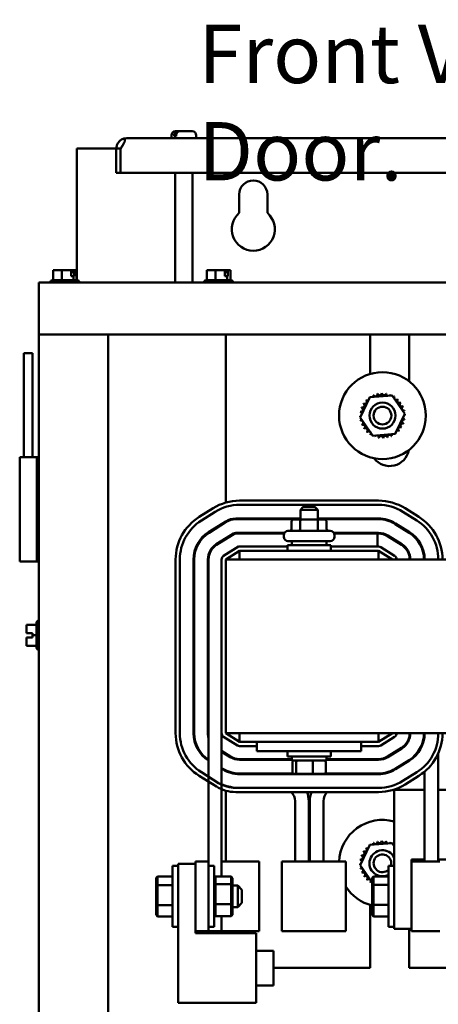
# Model space of a CAD drawing. Units: inches. Extents: x 2 to 86, y 1 to 67.
# Drawn here: x 57.7 to 61.2, y 43 to 51.1 of the extents above; entities that cross this region are included whole.
import ezdxf

# ---------------------------------------------------------------- set-up
doc = ezdxf.new("R2010")
doc.units = ezdxf.units.IN
doc.header["$LTSCALE"] = 4
doc.header["$MEASUREMENT"] = 0
doc.layers.add('Symbol (ANSI)', color=7, linetype='Continuous', lineweight=25)
doc.layers.add('Visible (ANSI)', color=7, linetype='Continuous', lineweight=50)
doc.styles.add('Note Text (ANSI)', font='tahoma.ttf')

msp = doc.modelspace()

# ---------------------------------------------------------------- linework, layer by layer
at = {"layer": 'Visible (ANSI)'}
for p, q in [((59.0283, 50.2044), (59.0413, 50.2044)), ((59.0413, 50.2044), (59.0577, 50.2044)), ((59.0577, 50.2044), (59.1648, 50.2044)), ((66.9955, 50.1472), (58.6262, 50.1472)), ((58.994, 50.1472), (58.994, 50.1701)), ((59.0172, 50.1644), (59.0172, 50.1701)), ((59.0172, 50.1644), (59.0335, 50.1644)), ((59.0335, 50.1701), (59.0335, 50.1644)), ((59.1991, 50.1472), (59.1991, 50.1701)), ((58.2166, 48.9794), (58.2166, 50.0619)), ((58.2166, 50.0619), (58.5408, 50.0619)), ((58.5766, 50.0621), (58.5408, 50.0621)), ((58.5408, 50.0619), (58.5408, 50.0621)), ((58.5408, 50.0619), (58.5408, 49.8615)), ((58.5766, 50.0621), (58.5767, 50.0621)), ((58.5766, 50.0619), (58.5766, 50.0621)), ((58.5766, 50.0619), (58.5766, 49.8615)), ((58.5766, 49.8615), (58.5408, 49.8615)), ((58.5766, 49.8615), (67.0451, 49.8615)), ((59.0254, 49.8615), (59.0254, 48.9617)), ((59.1677, 49.8615), (59.1677, 48.9617)), ((59.552, 49.5329), (59.552, 49.6847)), ((59.784, 49.6847), (59.784, 49.5329)), ((58.0433, 49.064), (58.0203, 49.064)), ((58.0203, 48.9794), (58.0203, 49.064)), ((58.0644, 49.064), (58.0668, 49.064)), ((58.0644, 49.0639), (58.0644, 49.064)), ((58.0692, 49.064), (58.0668, 49.064)), ((58.0921, 49.064), (58.0692, 49.064)), ((58.1231, 49.064), (58.0921, 49.064)), ((58.0921, 48.9794), (58.0921, 49.064)), ((58.158, 49.064), (58.1231, 49.064)), ((58.1699, 49.064), (58.158, 49.064)), ((58.1699, 49.0126), (58.1699, 49.064)), ((58.1873, 49.0468), (58.1699, 49.0468)), ((58.1873, 49.0583), (58.1873, 49.0468)), ((58.1915, 49.064), (58.191, 49.064)), ((58.1915, 49.064), (58.1939, 49.064)), ((58.1939, 49.064), (58.1939, 49.0126)), ((58.197, 49.064), (58.1939, 49.064)), ((58.206, 49.064), (58.197, 49.064)), ((58.214, 49.064), (58.206, 49.064)), ((58.214, 48.9794), (58.214, 49.064)), ((59.3084, 49.064), (59.2855, 49.064)), ((59.2855, 48.9794), (59.2855, 49.064)), ((59.3295, 49.064), (59.3319, 49.064)), ((59.3295, 49.0639), (59.3295, 49.064)), ((59.3343, 49.064), (59.3319, 49.064)), ((59.3573, 49.064), (59.3343, 49.064)), ((59.3882, 49.064), (59.3573, 49.064)), ((59.3573, 48.9794), (59.3573, 49.064)), ((59.4232, 49.064), (59.3882, 49.064)), ((59.435, 49.064), (59.4232, 49.064)), ((59.435, 49.0126), (59.435, 49.064)), ((59.4525, 49.0468), (59.435, 49.0468)), ((59.4525, 49.0583), (59.4525, 49.0468)), ((59.4566, 49.064), (59.4561, 49.064)), ((59.4566, 49.064), (59.459, 49.064)), ((59.459, 49.064), (59.459, 49.0126)), ((59.4621, 49.064), (59.459, 49.064)), ((59.4711, 49.064), (59.4621, 49.064)), ((59.4791, 49.064), (59.4711, 49.064)), ((59.4791, 48.9794), (59.4791, 49.064)), ((57.9974, 48.9623), (57.9974, 48.9617)), ((58.0146, 48.9794), (58.2197, 48.9794)), ((58.189, 49.0126), (58.1699, 49.0126)), ((58.1939, 49.0126), (58.189, 49.0126)), ((58.189, 48.9794), (58.189, 49.0126)), ((58.2368, 48.9623), (58.2368, 48.9617)), ((59.2626, 48.9623), (59.2626, 48.9617)), ((59.2797, 48.9794), (59.4848, 48.9794)), ((59.4541, 49.0126), (59.435, 49.0126)), ((59.459, 49.0126), (59.4541, 49.0126)), ((59.4541, 48.9794), (59.4541, 49.0126)), ((59.502, 48.9623), (59.502, 48.9617)), ((57.9028, 48.8763), (57.9028, 48.9617)), ((67.7194, 48.9617), (57.9028, 48.9617)), ((57.9028, 48.8763), (57.9028, 48.5331)), ((67.7194, 48.5331), (57.9028, 48.5331)), ((57.9028, 19.5906), (57.9028, 48.5331)), ((58.4743, 19.5906), (58.4743, 48.5331)), ((59.4412, 48.5331), (59.4412, 47.1522)), ((60.6292, 48.21), (60.6292, 48.5331)), ((60.9503, 48.5331), (60.9503, 48.1493)), ((57.78, 48.3819), (57.8514, 48.3819)), ((57.78, 47.5247), (57.78, 48.3819)), ((57.8514, 47.5247), (57.8514, 48.3819)), ((60.5483, 47.8532), (60.6271, 48.0185)), ((60.6271, 48.0185), (60.8096, 48.0329)), ((60.8096, 48.0329), (60.9134, 47.882)), ((60.652, 47.7023), (60.5483, 47.8532)), ((60.9134, 47.882), (60.8346, 47.7167)), ((60.8346, 47.7167), (60.652, 47.7023)), ((57.7457, 47.5247), (57.8857, 47.5247)), ((57.7457, 46.6676), (57.7457, 47.5247)), ((57.8857, 46.6676), (57.8857, 47.5247)), ((57.8943, 47.5247), (57.8857, 47.5247)), ((57.8943, 47.5247), (57.9028, 47.5247)), ((59.3371, 47.1058), (59.2228, 47.0343)), ((60.6983, 47.1684), (59.5555, 47.1684)), ((59.5555, 47.1341), (60.6983, 47.1341)), ((60.0783, 47.117), (60.0555, 47.0941)), ((60.0783, 47.117), (60.1755, 47.117)), ((60.1755, 47.117), (60.1983, 47.0941)), ((61.031, 47.0343), (60.9167, 47.1058)), ((59.241, 47.0053), (59.3553, 47.0767)), ((60.0555, 47.0215), (59.5232, 47.0215)), ((60.1983, 47.0941), (60.0555, 47.0941)), ((60.0555, 47.0141), (60.0555, 47.0941)), ((60.1983, 47.0141), (60.1983, 47.0941)), ((60.6983, 47.0215), (60.1983, 47.0215)), ((60.8985, 47.0767), (61.0128, 47.0053)), ((59.4423, 46.9984), (59.3007, 46.9098)), ((59.3037, 46.905), (59.4454, 46.9935)), ((59.4412, 46.9976), (59.4412, 46.9909)), ((59.5232, 47.0158), (60.0555, 47.0158)), ((59.9824, 46.997), (59.9824, 46.937)), ((60.0645, 47.0141), (60.0022, 47.0141)), ((60.0545, 46.997), (60.0545, 46.937)), ((60.1892, 47.0141), (60.0645, 47.0141)), ((60.2516, 47.0141), (60.1892, 47.0141)), ((60.1983, 47.0158), (60.6983, 47.0158)), ((60.199, 46.997), (60.199, 46.937)), ((60.2714, 46.997), (60.2714, 46.937)), ((60.8358, 46.9764), (60.9501, 46.905)), ((60.9531, 46.9098), (60.8389, 46.9812)), ((59.505, 46.898), (59.3634, 46.8095)), ((59.508, 46.8932), (59.3664, 46.8047)), ((59.4412, 46.8582), (59.4412, 46.8514)), ((59.9238, 46.9033), (59.5232, 46.9033)), ((59.9211, 46.8975), (59.5232, 46.8975)), ((59.9189, 46.8701), (59.9189, 46.8855)), ((59.9532, 46.9198), (60.3006, 46.9198)), ((60.6983, 46.9033), (60.33, 46.9033)), ((60.6912, 46.8975), (60.3327, 46.8975)), ((60.3349, 46.8701), (60.3349, 46.8855)), ((60.6912, 46.7907), (60.6912, 46.8975)), ((60.6912, 46.8975), (60.6983, 46.8975)), ((60.7731, 46.8761), (60.8874, 46.8047)), ((60.8904, 46.8095), (60.7762, 46.8809)), ((59.5456, 46.7907), (59.423, 46.714)), ((59.9483, 46.7907), (59.5456, 46.7907)), ((59.9483, 46.8021), (60.3055, 46.8021)), ((59.9483, 46.7564), (59.9483, 46.8021)), ((60.3006, 46.8358), (59.9532, 46.8358)), ((59.984, 46.8358), (59.984, 46.8021)), ((60.2698, 46.8358), (60.2698, 46.8021)), ((60.3055, 46.7564), (60.3055, 46.8021)), ((60.6983, 46.7907), (60.3055, 46.7907)), ((60.8308, 46.714), (60.7165, 46.7855)), ((60.8524, 46.8333), (60.8417, 46.8333)), ((61.0324, 46.8333), (61.0255, 46.8333)), ((59.4412, 46.685), (59.5555, 46.7564)), ((60.6983, 46.7564), (59.5555, 46.7564)), ((59.5555, 46.685), (59.5555, 46.7564)), ((60.6983, 46.7564), (60.8126, 46.685)), ((60.6983, 46.7564), (60.6983, 46.685)), ((60.9409, 46.7564), (60.9343, 46.7564)), ((61.068, 46.7564), (61.062, 46.7564)), ((57.8857, 46.6676), (57.7457, 46.6676)), ((57.8857, 46.6676), (57.8943, 46.6676)), ((57.9028, 46.6676), (57.8943, 46.6676)), ((59.0292, 46.685), (59.0292, 45.2564)), ((59.0635, 45.2564), (59.0635, 46.685)), ((59.176, 46.685), (59.176, 45.2564)), ((59.1818, 45.2564), (59.1818, 46.685)), ((59.2943, 46.685), (59.2943, 45.2564)), ((59.3, 46.685), (59.3, 44.2015)), ((59.4069, 46.685), (59.4069, 45.2564)), ((66.2983, 46.685), (59.4412, 46.685)), ((59.4412, 46.685), (59.4412, 45.2564)), ((57.8851, 46.149), (57.8006, 46.149)), ((57.8006, 46.149), (57.8006, 46.149)), ((57.8006, 46.149), (57.8006, 46.1489)), ((57.8006, 46.1489), (57.8006, 46.1489)), ((57.8851, 46.1489), (57.8006, 46.1489)), ((57.8006, 46.1489), (57.8006, 46.121)), ((57.8851, 45.9593), (57.8851, 46.1644)), ((57.9023, 46.1816), (57.9028, 46.1816)), ((57.8006, 46.0896), (57.8006, 46.0789)), ((57.8006, 46.0789), (57.852, 46.0789)), ((57.852, 46.0789), (57.852, 46.0618)), ((57.852, 46.0618), (57.852, 46.0446)), ((57.8851, 46.0618), (57.852, 46.0618)), ((57.8006, 46.0448), (57.8006, 46.0446)), ((57.8006, 46.0448), (57.852, 46.0448)), ((57.8006, 46.0448), (57.8006, 46.0448)), ((57.8006, 46.0446), (57.8006, 46.0446)), ((57.852, 46.0446), (57.8006, 46.0446)), ((57.8006, 46.0446), (57.8006, 46.0339)), ((57.8006, 46.0026), (57.8006, 45.9748)), ((57.8851, 45.9748), (57.8006, 45.9748)), ((57.8063, 46.0448), (57.8177, 46.0448)), ((57.8177, 46.0446), (57.8063, 46.0446)), ((57.8177, 46.0448), (57.8177, 46.0446)), ((57.9023, 45.9422), (57.9028, 45.9422)), ((59.176, 45.4939), (59.176, 45.4939)), ((59.176, 45.2546), (59.176, 45.4939)), ((59.4069, 45.2564), (59.4069, 44.0796)), ((59.4412, 45.2564), (61.5278, 45.2564)), ((59.5555, 45.185), (59.4412, 45.2564)), ((59.5555, 45.185), (59.5555, 45.2564)), ((60.8126, 45.2564), (60.6983, 45.185)), ((60.6983, 45.2564), (60.6983, 45.185)), ((59.423, 45.2273), (59.5373, 45.1559)), ((59.5555, 45.185), (59.6983, 45.185)), ((59.6983, 45.185), (60.5555, 45.185)), ((59.6983, 45.185), (59.6983, 45.1107)), ((60.5555, 45.185), (60.5555, 45.1107)), ((60.5555, 45.185), (60.6983, 45.185)), ((60.7165, 45.1559), (60.8308, 45.2273)), ((60.9343, 45.185), (60.9409, 45.185)), ((61.062, 45.185), (61.068, 45.185)), ((59.4807, 45.0653), (59.4069, 45.1114)), ((59.4069, 45.1046), (59.4776, 45.0604)), ((59.4412, 45.09), (59.4412, 45.0832)), ((59.5555, 45.1507), (59.6983, 45.1507)), ((59.6983, 45.1107), (60.5555, 45.1107)), ((59.9483, 45.1107), (59.9483, 45.065)), ((60.3055, 45.1107), (60.3055, 45.065)), ((60.5555, 45.1507), (60.6983, 45.1507)), ((60.8874, 45.1367), (60.7731, 45.0653)), ((60.7762, 45.0604), (60.8904, 45.1319)), ((60.8417, 45.1081), (60.8524, 45.1081)), ((61.0255, 45.1081), (61.0324, 45.1081)), ((61.1903, 45.0919), (61.1903, 44.2015)), ((59.984, 45.0438), (59.5555, 45.0438)), ((59.5555, 45.0381), (59.984, 45.0381)), ((60.3055, 45.065), (59.9483, 45.065)), ((59.984, 45.0313), (59.984, 45.065)), ((59.984, 45.0313), (60.2698, 45.0313)), ((59.9893, 44.9353), (59.9893, 45.0198)), ((60.0199, 44.9353), (60.0199, 45.0198)), ((60.1575, 44.9353), (60.1575, 45.0198)), ((60.2645, 44.9353), (60.2645, 45.0198)), ((60.2698, 45.0313), (60.2698, 45.065)), ((60.6983, 45.0438), (60.2698, 45.0438)), ((60.2698, 45.0381), (60.6983, 45.0381)), ((60.9501, 45.0364), (60.8358, 44.965)), ((60.8389, 44.9601), (60.9531, 45.0316)), ((59.3827, 44.8476), (59.241, 44.9361)), ((59.418, 44.965), (59.4069, 44.9719)), ((59.4069, 44.9652), (59.4149, 44.9601)), ((59.4179, 44.9583), (59.4069, 44.9652)), ((59.4412, 44.9521), (59.4412, 44.9457)), ((59.9953, 44.9255), (59.5555, 44.9255)), ((59.5555, 44.9198), (60.6983, 44.9198)), ((60.0019, 44.9238), (60.0296, 44.9238)), ((60.0296, 44.9238), (60.1547, 44.9238)), ((60.1547, 44.9238), (60.2519, 44.9238)), ((60.6983, 44.9255), (60.2585, 44.9255)), ((61.0128, 44.9361), (60.8985, 44.8647)), ((61.0778, 44.9411), (61.0778, 44.2015)), ((59.2228, 44.907), (59.3645, 44.8185)), ((60.9167, 44.8356), (61.031, 44.907)), ((59.4412, 44.8241), (59.4412, 44.8203)), ((59.4412, 44.7844), (59.4412, 44.2015)), ((60.6983, 44.8073), (59.5232, 44.8073)), ((59.5232, 44.773), (60.6983, 44.773)), ((60.8263, 44.7908), (61.0778, 44.7908)), ((60.8263, 43.648), (60.8263, 44.7908)), ((61.1903, 44.7908), (61.4692, 44.7908)), ((60.0115, 44.6986), (60.0115, 44.2015)), ((60.124, 44.2015), (60.124, 44.6986)), ((60.1327, 44.2015), (60.1327, 44.6986)), ((60.2453, 44.6986), (60.2453, 44.2015)), ((60.6271, 44.3385), (60.8096, 44.3529)), ((60.8096, 44.3529), (60.8263, 44.3286)), ((60.5483, 44.1732), (60.6271, 44.3385)), ((59.3, 44.2015), (59.1915, 44.2015)), ((59.1915, 43.6301), (59.1915, 44.2015)), ((59.3, 44.2015), (59.3, 43.6301)), ((59.4259, 44.2015), (59.4069, 44.2015)), ((59.7166, 44.2015), (59.4259, 44.2015)), ((59.7166, 43.6301), (59.7166, 44.2015)), ((59.9029, 44.2015), (60.1374, 44.2015)), ((59.9029, 44.2015), (59.9029, 43.63)), ((60.428, 44.2015), (60.1374, 44.2015)), ((60.428, 44.2015), (60.428, 43.63)), ((61.0778, 44.2194), (60.9692, 44.2194)), ((60.9692, 44.2194), (60.9692, 44.2015)), ((60.9692, 44.2015), (61.2037, 44.2015)), ((60.9692, 44.2015), (60.9692, 43.6301)), ((61.4692, 44.2194), (61.1903, 44.2194)), ((59.0029, 43.6658), (59.0029, 44.1658)), ((59.0486, 44.1658), (59.0029, 44.1658)), ((59.0486, 43.0408), (59.0486, 44.1837)), ((59.0486, 44.1837), (59.1915, 44.1837)), ((59.1915, 44.1837), (59.1915, 43.6123)), ((59.3, 44.1658), (59.3458, 44.1658)), ((59.3458, 44.1658), (59.3458, 43.6658)), ((60.6463, 44.0306), (60.5483, 44.1732)), ((60.7806, 43.6658), (60.7806, 44.1658)), ((60.8263, 44.1658), (60.7806, 44.1658)), ((58.8686, 44.0673), (58.88, 44.0804)), ((58.8686, 44.0673), (58.8686, 44.0003)), ((58.88, 44.0076), (58.88, 44.0804)), ((59.0029, 44.0804), (58.88, 44.0804)), ((59.3458, 44.0665), (59.3572, 44.0796)), ((59.4863, 44.0796), (59.3572, 44.0796)), ((59.3572, 44.015), (59.3572, 44.0796)), ((59.4863, 44.0796), (59.4978, 44.0665)), ((59.4863, 44.0796), (59.4863, 44.015)), ((59.4978, 44.0071), (59.4978, 44.0665)), ((60.6463, 44.0671), (60.6578, 44.0803)), ((60.6463, 44.0671), (60.6463, 44.0019)), ((60.6578, 44.0094), (60.6578, 44.0803)), ((60.7806, 44.0803), (60.6578, 44.0803)), ((58.8686, 44.0003), (58.88, 44.0076)), ((58.8686, 44.0003), (58.8686, 43.8489)), ((58.88, 43.8431), (58.88, 44.0076)), ((59.0029, 44.0076), (58.88, 44.0076)), ((59.3458, 44.0071), (59.3572, 44.015)), ((59.4863, 44.015), (59.3572, 44.015)), ((59.3572, 43.8513), (59.3572, 44.015)), ((59.4863, 44.015), (59.4978, 44.0071)), ((59.4863, 44.015), (59.4863, 43.8513)), ((59.4978, 43.8564), (59.4978, 44.0071)), ((59.4978, 44.0044), (59.54, 44.0044)), ((59.54, 43.8273), (59.54, 44.0044)), ((59.5743, 43.9701), (59.54, 44.0044)), ((59.5743, 43.9701), (59.5743, 43.8615)), ((60.6463, 44.0019), (60.6578, 44.0094)), ((60.6463, 44.0019), (60.6463, 43.8506)), ((60.6578, 43.845), (60.6578, 44.0094)), ((60.7806, 44.0094), (60.6578, 44.0094)), ((58.8686, 43.8489), (58.8686, 43.7644)), ((58.8686, 43.8489), (58.88, 43.8431)), ((58.88, 43.7512), (58.88, 43.8431)), ((59.0029, 43.8431), (58.88, 43.8431)), ((59.3458, 43.8564), (59.3572, 43.8513)), ((59.4863, 43.8513), (59.3572, 43.8513)), ((59.3572, 43.7521), (59.3572, 43.8513)), ((59.4863, 43.8513), (59.4978, 43.8564)), ((59.4863, 43.8513), (59.4863, 43.7521)), ((59.4978, 43.7652), (59.4978, 43.8564)), ((59.4978, 43.8273), (59.54, 43.8273)), ((59.5743, 43.8615), (59.54, 43.8273)), ((60.6292, 43.3278), (60.6292, 43.8452)), ((60.6463, 43.8506), (60.6463, 43.7645)), ((60.6463, 43.8506), (60.6578, 43.845)), ((60.6578, 43.7514), (60.6578, 43.845)), ((60.7806, 43.845), (60.6578, 43.845)), ((58.8686, 43.7644), (58.88, 43.7512)), ((59.0029, 43.7512), (58.88, 43.7512)), ((59.3572, 43.7521), (59.3458, 43.7652)), ((59.4863, 43.7521), (59.3572, 43.7521)), ((59.4069, 43.7521), (59.4069, 43.6301)), ((59.4978, 43.7652), (59.4863, 43.7521)), ((60.6463, 43.7645), (60.6578, 43.7514)), ((60.7806, 43.7514), (60.6578, 43.7514)), ((59.0486, 43.6658), (59.0029, 43.6658)), ((59.1915, 43.6301), (59.3, 43.6301)), ((59.3, 43.6658), (59.3458, 43.6658)), ((59.4069, 43.6301), (59.3, 43.6301)), ((59.4069, 43.6301), (59.4259, 43.6301)), ((59.4259, 43.6301), (59.7166, 43.6301)), ((59.4412, 43.6301), (59.4412, 43.6123)), ((60.1374, 43.63), (59.9029, 43.63)), ((60.1374, 43.63), (60.428, 43.63)), ((60.8263, 43.6658), (60.7806, 43.6658)), ((60.9692, 43.648), (60.8263, 43.648)), ((60.9503, 43.648), (60.9503, 43.3278)), ((61.2037, 43.6301), (60.9692, 43.6301)), ((59.1915, 43.6123), (59.6915, 43.6123)), ((59.6915, 43.6123), (59.6915, 43.0408)), ((59.6915, 43.4694), (59.8343, 43.4694)), ((59.8343, 43.4694), (59.8343, 43.1837)), ((59.8343, 43.3278), (60.6292, 43.3278)), ((60.9503, 43.3278), (61.3606, 43.3278)), ((59.6915, 43.1837), (59.8343, 43.1837)), ((59.6915, 43.0408), (59.0486, 43.0408))]:
    msp.add_line(p, q, dxfattribs=at)
for radius in [0.3571, 0.1071, 0.0729]:
    msp.add_circle((60.7308, 47.8676), radius, dxfattribs=at)
for centre, radius, start, end in [((59.0283, 50.1701), 0.0343, 90, 180), ((59.1648, 50.1701), 0.0343, 0, 90), ((58.6262, 50.0619), 0.0854, 90, 106.6096), ((59.668, 49.6847), 0.116, 0, 180), ((59.668, 49.399), 0.1771, 130.90742, 49.09258), ((58.0146, 48.9623), 0.0171, 90, 180), ((58.2197, 48.9623), 0.0171, 0, 90), ((59.2797, 48.9623), 0.0171, 90, 180), ((59.4848, 48.9623), 0.0171, 0, 90), ((60.5848, 47.9806), 0.0172, 234.95679, 49.60524), ((60.7308, 47.8676), 0.1847, 136.38256, 136.92947), ((60.6096, 48.0069), 0.0172, 223.70679, 283.28822), ((60.7308, 47.8676), 0.1847, 125.13256, 125.67947), ((60.6096, 48.0069), 0.0172, 25.7303, 38.35524), ((60.6391, 48.0279), 0.0172, 212.45679, 221.25025), ((60.7308, 47.8676), 0.1847, 113.88256, 114.42947), ((60.6391, 48.0279), 0.0172, 335.30276, 27.10524), ((60.6722, 48.0427), 0.0172, 201.20679, 15.85524), ((60.7308, 47.8676), 0.1847, 102.63256, 103.17947), ((60.7074, 48.0508), 0.0172, 189.95679, 4.60524), ((60.7308, 47.8676), 0.1847, 91.38256, 91.92947), ((60.7436, 48.0518), 0.0172, 178.70679, 353.35524), ((60.7308, 47.8676), 0.1847, 80.13256, 80.67947), ((60.7793, 48.0458), 0.0172, 167.45679, 246.682), ((60.7793, 48.0458), 0.0172, 302.33652, 342.10524), ((60.7308, 47.8676), 0.1847, 68.88256, 69.42947), ((60.8132, 48.0329), 0.0172, 156.20679, 183.66822), ((60.8132, 48.0329), 0.0172, 294.82749, 330.85524), ((60.8438, 48.0137), 0.0172, 144.95679, 319.60524), ((60.7308, 47.8676), 0.1847, 57.63256, 58.17947), ((60.8701, 47.9888), 0.0172, 133.70679, 308.35524), ((60.7308, 47.8676), 0.1847, 46.38256, 46.92947), ((60.5527, 47.9161), 0.0172, 257.45679, 72.10524), ((60.7308, 47.8676), 0.1847, 158.88256, 159.42947), ((60.5655, 47.9499), 0.0172, 246.20679, 60.85524), ((60.7308, 47.8676), 0.1847, 147.63256, 148.17947), ((60.8911, 47.9593), 0.0172, 122.45679, 297.10524), ((60.7308, 47.8676), 0.1847, 35.13256, 35.67947), ((60.9059, 47.9263), 0.0172, 111.20679, 285.85524), ((60.7308, 47.8676), 0.1847, 23.88256, 24.42947), ((60.5466, 47.8804), 0.0172, 268.70679, 294.52921), ((60.7308, 47.8676), 0.1847, 181.38256, 181.92947), ((60.5477, 47.8442), 0.0172, 75.56195, 94.60524), ((60.7308, 47.8676), 0.1847, 170.13256, 170.67947), ((60.5466, 47.8804), 0.0172, 14.48932, 83.35524), ((60.5477, 47.8442), 0.0172, 279.95679, 323.54817), ((60.909, 47.8191), 0.0172, 77.45679, 252.10524), ((60.9151, 47.8548), 0.0172, 194.48932, 263.35524), ((60.914, 47.891), 0.0172, 99.95679, 143.54817), ((60.9151, 47.8548), 0.0172, 88.70679, 114.52921), ((60.914, 47.891), 0.0172, 255.56195, 274.60524), ((60.7308, 47.8676), 0.1847, 12.63256, 13.17947), ((60.7308, 47.8676), 0.1847, 350.13256, 350.67947), ((60.7308, 47.8676), 0.1847, 1.38256, 1.92947), ((60.7308, 47.8676), 0.1847, 192.63256, 193.17947), ((60.5558, 47.8089), 0.0172, 291.20679, 105.85524), ((60.7308, 47.8676), 0.1847, 203.88256, 204.42947), ((60.5706, 47.7759), 0.0172, 302.45679, 117.10524), ((60.7308, 47.8676), 0.1847, 215.13256, 215.67947), ((60.5916, 47.7464), 0.0172, 313.70679, 128.35524), ((60.8769, 47.7546), 0.0172, 54.95679, 229.60524), ((60.8961, 47.7853), 0.0172, 66.20679, 240.85524), ((60.7308, 47.8676), 0.1847, 327.63256, 328.17947), ((60.7308, 47.8676), 0.1847, 338.88256, 339.42947), ((60.7308, 47.8676), 0.1847, 226.38256, 226.92947), ((60.6179, 47.7215), 0.0172, 324.95679, 139.60524), ((60.7308, 47.8676), 0.1847, 237.63256, 238.17947), ((60.6485, 47.7023), 0.0172, 114.82749, 150.85524), ((60.6485, 47.7023), 0.0172, 336.20679, 3.66822), ((60.7308, 47.8676), 0.1847, 248.88256, 249.42947), ((60.6824, 47.6894), 0.0172, 122.33652, 162.10524), ((60.6824, 47.6894), 0.0172, 347.45679, 66.682), ((60.7308, 47.8676), 0.1847, 260.13256, 260.67947), ((60.7181, 47.6834), 0.0172, 358.70679, 173.35524), ((60.7308, 47.8676), 0.1847, 271.38256, 271.92947), ((60.7543, 47.6844), 0.0172, 9.95679, 184.60524), ((60.7308, 47.8676), 0.1847, 282.63256, 283.17947), ((60.7895, 47.6925), 0.0172, 21.20679, 195.85524), ((60.8226, 47.7073), 0.0172, 155.30276, 207.10524), ((60.7308, 47.8676), 0.1847, 293.88256, 294.42947), ((60.8226, 47.7073), 0.0172, 32.45679, 41.25025), ((60.8521, 47.7283), 0.0172, 205.7303, 218.35524), ((60.7308, 47.8676), 0.1847, 305.13256, 305.67947), ((60.8521, 47.7283), 0.0172, 43.70679, 103.28822), ((60.7308, 47.8676), 0.1847, 316.38256, 316.92947), ((60.7898, 47.6135), 0.1606, 216.82685, 349.28344), ((59.5555, 46.7564), 0.412, 90, 122.00538), ((59.5555, 46.7564), 0.3777, 90, 122.00538), ((60.6983, 46.7564), 0.412, 57.99462, 90), ((60.6983, 46.7564), 0.3777, 57.99462, 90), ((59.4412, 46.685), 0.412, 122.00538, 180), ((59.5232, 46.869), 0.1526, 90, 122.00538), ((60.6983, 46.7564), 0.2651, 57.99462, 90), ((60.8126, 46.685), 0.412, 0, 57.99462), ((59.4412, 46.685), 0.3777, 122.00538, 180), ((59.5232, 46.869), 0.1469, 90, 122.00538), ((60.6983, 46.7564), 0.2594, 57.99462, 90), ((60.8126, 46.685), 0.3777, 0, 57.99462), ((59.4412, 46.685), 0.2651, 122.00538, 180), ((59.4412, 46.685), 0.2594, 122.00538, 180), ((59.5232, 46.869), 0.0343, 90, 122.00538), ((59.5232, 46.869), 0.0286, 90, 122.00538), ((59.9532, 46.8855), 0.0343, 90, 180), ((59.9532, 46.8701), 0.0343, 180, 270), ((60.3006, 46.8855), 0.0343, 0, 90), ((60.3006, 46.8701), 0.0343, 270, 0), ((60.6983, 46.7564), 0.1469, 57.99462, 90), ((60.6983, 46.7564), 0.1411, 57.99462, 90), ((60.8126, 46.685), 0.2594, 0, 57.99462), ((60.8126, 46.685), 0.2651, 0, 57.99462), ((59.4412, 46.685), 0.1469, 122.00538, 180), ((59.4412, 46.685), 0.1411, 122.00538, 180), ((60.6983, 46.7564), 0.0343, 57.99462, 90), ((60.8126, 46.685), 0.1411, 0, 57.99462), ((60.8126, 46.685), 0.1469, 0, 57.99462), ((59.4412, 46.685), 0.0343, 122.00538, 180), ((60.8126, 46.685), 0.0343, 0, 57.99462), ((57.9023, 46.1644), 0.0171, 90, 180), ((57.9023, 45.9593), 0.0171, 180, 270), ((59.4412, 45.2564), 0.412, 180, 237.99462), ((59.4412, 45.2564), 0.3777, 180, 237.99462), ((59.4412, 45.2564), 0.2651, 180, 237.83714), ((59.4412, 45.2564), 0.2594, 180, 237.04004), ((59.4412, 45.2564), 0.1469, 180, 196.03576), ((59.4412, 45.2564), 0.0343, 180, 237.99462), ((60.8126, 45.2564), 0.0343, 302.00538, 0), ((60.8126, 45.2564), 0.1411, 302.00538, 0), ((60.8126, 45.2564), 0.1469, 302.00538, 0), ((60.8126, 45.2564), 0.2594, 302.00538, 0), ((60.8126, 45.2564), 0.2651, 302.00538, 0), ((60.8126, 45.2564), 0.3777, 302.00538, 0), ((60.8126, 45.2564), 0.412, 302.00538, 0), ((59.5555, 45.185), 0.0343, 237.99462, 270), ((60.6983, 45.185), 0.0343, 270, 302.00538), ((59.5555, 45.185), 0.1469, 237.99462, 270), ((59.5555, 45.185), 0.1411, 237.99462, 270), ((60.6983, 45.185), 0.1411, 270, 302.00538), ((60.6983, 45.185), 0.1469, 270, 302.00538), ((59.5555, 45.185), 0.2651, 237.99462, 270), ((59.5584, 45.1832), 0.2651, 237.98807, 237.99426), ((59.5555, 45.185), 0.2594, 237.99462, 270), ((60.6983, 45.185), 0.2594, 270, 302.00538), ((60.6983, 45.185), 0.2651, 270, 302.00538), ((59.5232, 45.0724), 0.2651, 237.99462, 270), ((59.5555, 45.185), 0.3777, 246.8373, 270), ((59.5584, 45.1832), 0.3777, 246.35126, 264.38369), ((60.6983, 45.185), 0.3777, 270, 302.00538), ((60.6983, 45.185), 0.412, 270, 302.00538), ((59.5232, 45.0724), 0.2994, 237.99462, 270), ((59.9046, 44.6986), 0.1069, 0, 44.10281), ((59.9046, 44.6986), 0.2194, 0.00008, 19.81061), ((60.3521, 44.6986), 0.2194, 160.18916, 180.00016), ((60.3521, 44.6986), 0.1069, 135.89659, 180.00016), ((60.7308, 44.1876), 0.3571, 74.49373, 177.77368), ((60.7308, 44.1876), 0.1847, 113.88256, 114.42947), ((60.6391, 44.3479), 0.0172, 335.30276, 27.10524), ((60.6722, 44.3627), 0.0172, 201.20679, 15.85524), ((60.7308, 44.1876), 0.1847, 102.63256, 103.17947), ((60.7074, 44.3708), 0.0172, 189.95679, 4.60524), ((60.7308, 44.1876), 0.1847, 91.38256, 91.92947), ((60.7436, 44.3718), 0.0172, 178.70679, 353.35524), ((60.7308, 44.1876), 0.1847, 80.13256, 80.67947), ((60.7793, 44.3658), 0.0172, 167.45679, 246.682), ((60.7793, 44.3658), 0.0172, 302.33652, 342.10524), ((60.7308, 44.1876), 0.1847, 68.88256, 69.42947), ((60.8132, 44.3529), 0.0172, 156.20679, 183.66822), ((60.5655, 44.2699), 0.0172, 246.20679, 60.85524), ((60.7308, 44.1876), 0.1847, 147.63256, 148.17947), ((60.5848, 44.3006), 0.0172, 234.95679, 49.60524), ((60.7308, 44.1876), 0.1847, 136.38256, 136.92947), ((60.6096, 44.3269), 0.0172, 223.70679, 283.28822), ((60.7308, 44.1876), 0.1847, 125.13256, 125.67947), ((60.6096, 44.3269), 0.0172, 25.7303, 38.35524), ((60.7308, 44.1876), 0.1071, 26.98239, 297.67653), ((60.6391, 44.3479), 0.0172, 212.45679, 221.25025), ((60.8132, 44.3529), 0.0172, 294.82749, 319.83604), ((60.7308, 44.1876), 0.1847, 170.13256, 170.67947), ((60.5466, 44.2004), 0.0172, 14.48932, 83.35524), ((60.5527, 44.2361), 0.0172, 257.45679, 72.10524), ((60.7308, 44.1876), 0.1847, 158.88256, 159.42947), ((60.7308, 44.1876), 0.0729, 342.62314, 313.08306), ((60.5466, 44.2004), 0.0172, 268.70679, 294.52921), ((60.7308, 44.1876), 0.1847, 181.38256, 181.92947), ((60.5477, 44.1642), 0.0172, 75.56195, 94.60524), ((60.5477, 44.1642), 0.0172, 279.95679, 323.54817), ((60.7308, 44.1876), 0.1847, 192.63256, 193.17947), ((60.5558, 44.1289), 0.0172, 291.20679, 105.85524), ((60.7308, 44.1876), 0.1847, 203.88256, 204.42947), ((60.5706, 44.0959), 0.0172, 302.45679, 117.10524), ((60.7308, 44.1876), 0.1847, 215.13256, 215.67947), ((60.5916, 44.0664), 0.0172, 313.70679, 128.35524), ((60.7308, 44.1876), 0.1847, 226.38256, 226.92947), ((60.6179, 44.0415), 0.0172, 324.95679, 139.60524), ((60.7308, 44.1876), 0.1847, 237.63256, 238.17947), ((60.6485, 44.0223), 0.0172, 114.82749, 150.85524), ((60.7308, 44.1876), 0.3571, 212.01001, 256.31073)]:
    msp.add_arc(centre, radius, start, end, dxfattribs=at)
for centre, major_axis, ratio, start_param, end_param in [((60.0022, 46.997), (0.0198, 0), 0.866026, 1.570796, 3.141593), ((60.0645, 46.997), (0, -0.0171), 0.578221, 3.141593, 4.712389), ((60.1892, 46.997), (0, -0.0171), 0.576479, 1.570796, 3.141593), ((60.2516, 46.997), (-0.0198, 0), 0.866026, 3.141593, 4.712389), ((59.9626, 46.937), (-0.0198, 0), 0.866026, 1.570796, 3.141593), ((60.0446, 46.937), (0, 0.0171), 0.578221, 3.141593, 4.712389), ((60.2089, 46.937), (0, 0.0171), 0.576479, 1.570796, 3.141593), ((60.2912, 46.937), (-0.0198, 0), 0.866026, 0, 1.570796), ((60.0019, 45.0198), (0.0126, 0), 0.90953, 1.570796, 3.141593), ((60.0296, 45.0198), (0, 0.0114), 0.855309, 0, 1.570796), ((60.1547, 45.0198), (0, 0.0114), 0.244161, 4.712389, 6.283185), ((60.2519, 45.0198), (-0.0126, 0), 0.90953, 3.141593, 4.712389), ((60.0019, 44.9353), (0.0126, 0), 0.90953, 3.141593, 4.712389), ((60.0296, 44.9353), (0, -0.0114), 0.855309, 4.712389, 6.283185), ((60.1547, 44.9353), (0, -0.0114), 0.244161, 0, 1.570796), ((60.2519, 44.9353), (-0.0126, 0), 0.90953, 1.570796, 3.141593)]:
    msp.add_ellipse(centre, major_axis=major_axis, ratio=ratio, start_param=start_param, end_param=end_param, dxfattribs=at)
for points, knots in [([(59.0172, 50.1701), (59.0172, 50.1743), (59.0179, 50.1793), (59.0201, 50.1871), (59.0221, 50.1913), (59.0263, 50.1973), (59.0293, 50.2001), (59.0348, 50.2034), (59.0383, 50.2044), (59.0413, 50.2044)], [0, 0, 0, 0, 0.0562758, 0.0562758, 0.1127314, 0.1127314, 0.169509, 0.169509, 0.2268296, 0.2268296, 0.2268296, 0.2268296]), ([(59.0577, 50.2044), (59.0547, 50.2044), (59.0512, 50.2034), (59.0456, 50.2001), (59.0427, 50.1973), (59.0384, 50.1913), (59.0365, 50.1871), (59.0342, 50.1793), (59.0335, 50.1743), (59.0335, 50.1701)], [-0.2268296, -0.2268296, -0.2268296, -0.2268296, -0.169509, -0.169509, -0.1127314, -0.1127314, -0.0562758, -0.0562758, 0, 0, 0, 0]), ([(58.5408, 50.0621), (58.5409, 50.0691), (58.5418, 50.0767), (58.5459, 50.0917), (58.549, 50.0991), (58.5557, 50.1102), (58.5591, 50.115), (58.5672, 50.1239), (58.5719, 50.128), (58.5806, 50.1342), (58.5853, 50.137), (58.5942, 50.1412), (58.5984, 50.1427), (58.6018, 50.1437)], [0.0012088, 0.0012088, 0.0012088, 0.0012088, 0.1122151, 0.1122151, 0.2244302, 0.2244302, 0.3013694, 0.3013694, 0.3783087, 0.3783087, 0.4451464, 0.4451464, 0.5103306, 0.5103306, 0.5103306, 0.5103306]), ([(58.6018, 50.1437), (58.6052, 50.1427), (58.608, 50.1412), (58.6115, 50.137), (58.6123, 50.1342), (58.6123, 50.128), (58.6113, 50.1239), (58.608, 50.115), (58.6058, 50.1102), (58.5999, 50.0991), (58.5955, 50.0917), (58.5862, 50.0767), (58.5812, 50.0691), (58.5767, 50.0621)], [0.7512837, 0.7512837, 0.7512837, 0.7512837, 0.8164679, 0.8164679, 0.8833056, 0.8833056, 0.9602449, 0.9602449, 1.0371841, 1.0371841, 1.1493992, 1.1493992, 1.2604054, 1.2604054, 1.2604054, 1.2604054]), ([(58.595, 50.0909), (58.5939, 50.0897), (58.5928, 50.0885), (58.5897, 50.0843), (58.5878, 50.0808), (58.5863, 50.077)], [0.7817545, 0.7817545, 0.7817545, 0.7817545, 0.80294357, 0.80294357, 0.85382685, 0.85382685, 0.85382685, 0.85382685]), ([(58.0433, 49.064), (58.0445, 49.064), (58.0459, 49.0639), (58.05, 49.0638), (58.0534, 49.0637), (58.0562, 49.0637), (58.0591, 49.0637), (58.0625, 49.0638), (58.0665, 49.0639), (58.068, 49.064), (58.0692, 49.064)], [0.5840084, 0.5840084, 0.5840084, 0.5840084, 0.6066591, 0.6066591, 0.6595764, 0.6595764, 0.6595764, 0.7124936, 0.7124936, 0.7351443, 0.7351443, 0.7351443, 0.7351443]), ([(58.1231, 49.064), (58.1247, 49.064), (58.1267, 49.0639), (58.1321, 49.0638), (58.1367, 49.0637), (58.1406, 49.0637), (58.1444, 49.0637), (58.149, 49.0638), (58.1544, 49.0639), (58.1564, 49.064), (58.158, 49.064)], [0.5840084, 0.5840084, 0.5840084, 0.5840084, 0.6066591, 0.6066591, 0.6595764, 0.6595764, 0.6595764, 0.7124936, 0.7124936, 0.7351443, 0.7351443, 0.7351443, 0.7351443]), ([(58.191, 49.064), (58.1898, 49.064), (58.1883, 49.0639), (58.1843, 49.0638), (58.1809, 49.0637), (58.178, 49.0637), (58.1755, 49.0637), (58.1725, 49.0638), (58.1699, 49.0639)], [0.5840084, 0.5840084, 0.5840084, 0.5840084, 0.6066591, 0.6066591, 0.6595764, 0.6595764, 0.6595764, 0.7068504, 0.7068504, 0.7068504, 0.7068504]), ([(58.1873, 49.0583), (58.1873, 49.059), (58.1874, 49.0598), (58.1878, 49.0611), (58.1882, 49.0618), (58.1889, 49.0628), (58.1894, 49.0633), (58.1903, 49.0638), (58.191, 49.064), (58.1915, 49.064)], [0.07595608, 0.07595608, 0.07595608, 0.07595608, 0.0852977, 0.0852977, 0.09474337, 0.09474337, 0.10430681, 0.10430681, 0.11395453, 0.11395453, 0.11395453, 0.11395453]), ([(58.197, 49.064), (58.1974, 49.064), (58.1979, 49.0639), (58.1993, 49.0638), (58.2005, 49.0637), (58.2015, 49.0637), (58.2024, 49.0637), (58.2036, 49.0638), (58.205, 49.0639), (58.2055, 49.064), (58.206, 49.064)], [0.5840084, 0.5840084, 0.5840084, 0.5840084, 0.6066591, 0.6066591, 0.6595764, 0.6595764, 0.6595764, 0.7124936, 0.7124936, 0.7351443, 0.7351443, 0.7351443, 0.7351443]), ([(59.3084, 49.064), (59.3096, 49.064), (59.3111, 49.0639), (59.3151, 49.0638), (59.3185, 49.0637), (59.3214, 49.0637), (59.3242, 49.0637), (59.3276, 49.0638), (59.3317, 49.0639), (59.3331, 49.064), (59.3343, 49.064)], [0.5840084, 0.5840084, 0.5840084, 0.5840084, 0.6066591, 0.6066591, 0.6595764, 0.6595764, 0.6595764, 0.7124936, 0.7124936, 0.7351443, 0.7351443, 0.7351443, 0.7351443]), ([(59.3882, 49.064), (59.3899, 49.064), (59.3918, 49.0639), (59.3973, 49.0638), (59.4019, 49.0637), (59.4057, 49.0637), (59.4095, 49.0637), (59.4141, 49.0638), (59.4196, 49.0639), (59.4215, 49.064), (59.4232, 49.064)], [0.5840084, 0.5840084, 0.5840084, 0.5840084, 0.6066591, 0.6066591, 0.6595764, 0.6595764, 0.6595764, 0.7124936, 0.7124936, 0.7351443, 0.7351443, 0.7351443, 0.7351443]), ([(59.4561, 49.064), (59.4549, 49.064), (59.4535, 49.0639), (59.4494, 49.0638), (59.446, 49.0637), (59.4432, 49.0637), (59.4407, 49.0637), (59.4377, 49.0638), (59.435, 49.0639)], [0.5840084, 0.5840084, 0.5840084, 0.5840084, 0.6066591, 0.6066591, 0.6595764, 0.6595764, 0.6595764, 0.7068504, 0.7068504, 0.7068504, 0.7068504]), ([(59.4525, 49.0583), (59.4525, 49.059), (59.4526, 49.0598), (59.453, 49.0611), (59.4533, 49.0618), (59.454, 49.0628), (59.4545, 49.0633), (59.4555, 49.0638), (59.4561, 49.064), (59.4566, 49.064)], [0.07595608, 0.07595608, 0.07595608, 0.07595608, 0.0852977, 0.0852977, 0.09474337, 0.09474337, 0.10430681, 0.10430681, 0.11395453, 0.11395453, 0.11395453, 0.11395453]), ([(59.4621, 49.064), (59.4625, 49.064), (59.463, 49.0639), (59.4644, 49.0638), (59.4656, 49.0637), (59.4666, 49.0637), (59.4676, 49.0637), (59.4688, 49.0638), (59.4702, 49.0639), (59.4707, 49.064), (59.4711, 49.064)], [0.5840084, 0.5840084, 0.5840084, 0.5840084, 0.6066591, 0.6066591, 0.6595764, 0.6595764, 0.6595764, 0.7124936, 0.7124936, 0.7351443, 0.7351443, 0.7351443, 0.7351443]), ([(57.8006, 46.1489), (57.8006, 46.1489), (57.8006, 46.1489), (57.8007, 46.1489), (57.8009, 46.1489), (57.8009, 46.1489), (57.8009, 46.1489), (57.8007, 46.1489), (57.8006, 46.1489), (57.8006, 46.1489), (57.8006, 46.149)], [0.5840084, 0.5840084, 0.5840084, 0.5840084, 0.6066591, 0.6066591, 0.6595764, 0.6595764, 0.6595764, 0.7124936, 0.7124936, 0.7351443, 0.7351443, 0.7351443, 0.7351443]), ([(57.8006, 46.0896), (57.8006, 46.0911), (57.8006, 46.0928), (57.8007, 46.0977), (57.8009, 46.1019), (57.8009, 46.1053), (57.8009, 46.1087), (57.8007, 46.1129), (57.8006, 46.1178), (57.8006, 46.1196), (57.8006, 46.121)], [0.5840084, 0.5840084, 0.5840084, 0.5840084, 0.6066591, 0.6066591, 0.6595764, 0.6595764, 0.6595764, 0.7124936, 0.7124936, 0.7351443, 0.7351443, 0.7351443, 0.7351443]), ([(57.8009, 46.1054), (57.8009, 46.102), (57.8007, 46.0979), (57.8006, 46.093), (57.8006, 46.0913), (57.8006, 46.0898)], [0.66003876, 0.66003876, 0.66003876, 0.66003876, 0.71249359, 0.71249359, 0.73514432, 0.73514432, 0.73514432, 0.73514432]), ([(57.8063, 46.0448), (57.8056, 46.0448), (57.8048, 46.0448), (57.8035, 46.0448), (57.8028, 46.0448), (57.8017, 46.0448), (57.8013, 46.0448), (57.8007, 46.0448), (57.8006, 46.0448), (57.8006, 46.0448)], [0.07595608, 0.07595608, 0.07595608, 0.07595608, 0.0852977, 0.0852977, 0.09474337, 0.09474337, 0.10430681, 0.10430681, 0.11395453, 0.11395453, 0.11395453, 0.11395453]), ([(57.8006, 46.0446), (57.8006, 46.0446), (57.8007, 46.0446), (57.8013, 46.0446), (57.8017, 46.0446), (57.8028, 46.0446), (57.8035, 46.0446), (57.8048, 46.0446), (57.8056, 46.0446), (57.8063, 46.0446)], [0.03795763, 0.03795763, 0.03795763, 0.03795763, 0.04760535, 0.04760535, 0.05716879, 0.05716879, 0.06661446, 0.06661446, 0.07595608, 0.07595608, 0.07595608, 0.07595608]), ([(57.8006, 46.0026), (57.8006, 46.004), (57.8006, 46.0058), (57.8007, 46.0107), (57.8009, 46.0148), (57.8009, 46.0183), (57.8009, 46.0217), (57.8007, 46.0258), (57.8006, 46.0307), (57.8006, 46.0325), (57.8006, 46.0339)], [0.5840084, 0.5840084, 0.5840084, 0.5840084, 0.6066591, 0.6066591, 0.6595764, 0.6595764, 0.6595764, 0.7124936, 0.7124936, 0.7351443, 0.7351443, 0.7351443, 0.7351443]), ([(57.8009, 46.0183), (57.8009, 46.0149), (57.8007, 46.0108), (57.8006, 46.006), (57.8006, 46.0042), (57.8006, 46.0027)], [0.66003876, 0.66003876, 0.66003876, 0.66003876, 0.71249359, 0.71249359, 0.73514432, 0.73514432, 0.73514432, 0.73514432])]:
    msp.add_open_spline(points, degree=3, knots=knots, dxfattribs=at)
for points in [[(58.0668, 49.064), (58.0669, 49.064), (58.067, 49.064), (58.0672, 49.064)], [(59.3319, 49.064), (59.332, 49.064), (59.3322, 49.064), (59.3323, 49.064)]]:
    msp.add_open_spline(points, degree=3, dxfattribs=at)

# ---------------------------------------------------------------- texts
at = {"layer": 'Symbol (ANSI)', "insert": (59.2156, 51.0803), "char_height": 0.48, "width": 7.414327, "attachment_point": 1, "style": 'Note Text (ANSI)'}
msp.add_mtext('\\fTahoma|b0|i0;Front View Without Door.', dxfattribs=at)

doc.saveas('drawing.dxf')
